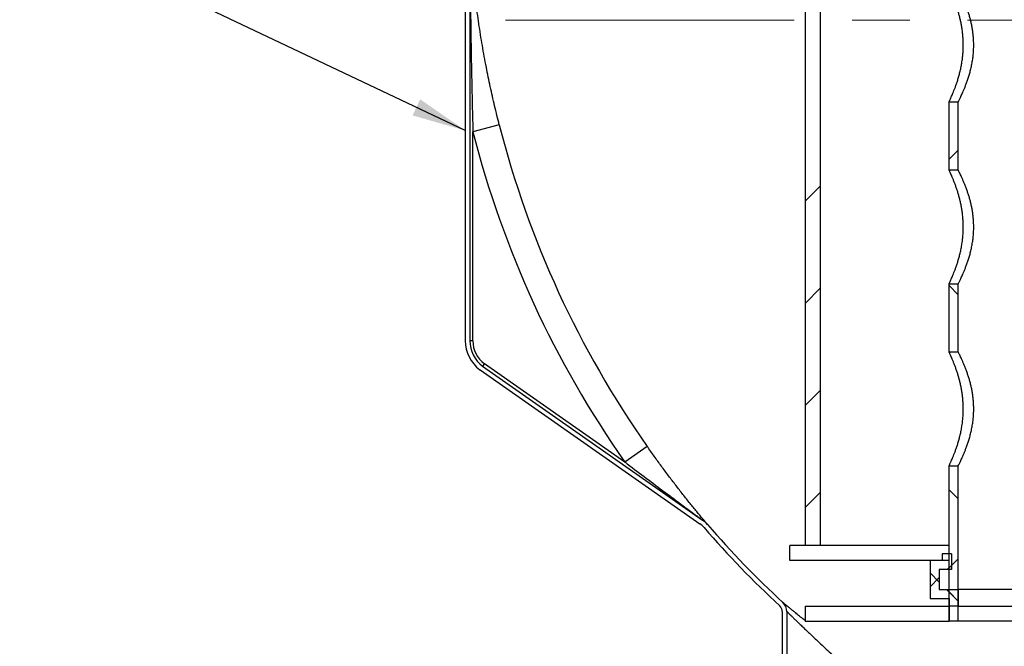
# Model space of a CAD drawing. Units: millimetres. Extents: x 150 to 6150, y 150 to 4305.
# Drawn here: x 709 to 1358, y 933 to 1346 of the extents above; entities that cross this region are included whole.
import ezdxf

# ---------------------------------------------------------------- set-up
doc = ezdxf.new("R2010")
doc.units = ezdxf.units.MM
doc.header["$LTSCALE"] = 15
doc.linetypes.add('CENTERX2', pattern=[20.32, 12.7, -2.54, 2.54, -2.54])
doc.styles.add('SLDTEXTSTYLE0', font='calibri.ttf')
doc.styles.get("Standard").update_dxf_attribs({"font": 'calibri.ttf'})
doc.dimstyles.new('SLDDIMSTYLE1', dxfattribs={"dimtxt": 43.65625, "dimasz": 35.71875, "dimexe": 0, "dimexo": 0.0625, "dimgap": 10.914062, "dimtad": 1, "dimdec": 0, "dimrnd": 1e-09, "dimzin": 12, "dimdsep": 46, "dimtxsty": 'SLDTEXTSTYLE0', "dimsah": 1, "dimcen": 0.09, "dimadec": 0, "dimazin": 3, "dimtfac": 1, "dimtdec": 3, "dimtofl": 0, "dimtmove": 0, "dimatfit": 3, "dimfxl": 1, "dimfrac": 2, "dimtolj": 1, "dimtzin": 12, "dimarcsym": 0})
doc.dimstyles.new('SLDDIMSTYLE3', dxfattribs={"dimtxt": 0.18, "dimasz": 35.71875, "dimexe": 0, "dimexo": 0.0625, "dimgap": 0, "dimtad": 0, "dimtih": 1, "dimtoh": 1, "dimdec": 0, "dimrnd": 1e-09, "dimzin": 0, "dimdsep": 46, "dimtxsty": 'Standard', "dimsah": 1, "dimcen": 0.09, "dimadec": 0, "dimazin": 0, "dimtfac": 35.71875, "dimtdec": 0, "dimtofl": 0, "dimtmove": 0, "dimatfit": 3, "dimfxl": 1, "dimfrac": 2, "dimtolj": 1, "dimtzin": 0, "dimarcsym": 0})

# ---------------------------------------------------------------- blocks, each defined once
blk = doc.blocks.new('_D_1')
at = {"color": 7, "linetype": 'Continuous', "lineweight": 0, "transparency": 16777216}
for p, q in [((794.64, 1619.38), (555.64, 1619.38)), ((570.64, 779.38), (570.64, 1619.38)), ((1886.35, 779.38), (555.64, 779.38))]:
    blk.add_line(p, q, dxfattribs=at)
at = {"color": 7, "linetype": 'Continuous', "lineweight": 18, "transparency": 16777216}
for points in [[(570.64, 1619.38), (563.92, 1575.72), (577.35, 1575.72)], [(570.64, 779.38), (577.35, 823.03), (563.92, 823.03)]]:
    blk.add_solid(points, dxfattribs=at)
at = {"color": 7, "linetype": 'Continuous', "lineweight": 18, "transparency": 16777216, "insert": (512.43, 1155.11), "char_height": 43.656, "attachment_point": 1, "rotation": 90, "style": 'SLDTEXTSTYLE0'}
blk.add_mtext('840', dxfattribs=at)

msp = doc.modelspace()

# ---------------------------------------------------------------- hatches: boundary and pattern name
at = {"linetype": 'Continuous', "lineweight": 18}
h = msp.add_hatch(dxfattribs=at)
h.set_pattern_fill('ANSI34', scale=15, style=0)
h.paths.add_polyline_path([(1236.34, 999.38), (1236.34, 1799.38), (1226.34, 1799.38), (1226.34, 999.38)], flags=0)
h = msp.add_hatch(dxfattribs=at)
h.set_pattern_fill('ANSI37', scale=15, angle=2.8e-322, style=0)
h.paths.add_polyline_path([(1327.35, 1291.88), (1321.35, 1291.88), (1321.35, 1246.88), (1327.35, 1246.88)], flags=0)
h = msp.add_hatch(dxfattribs=at)
h.set_pattern_fill('ANSI37', scale=15, angle=2.8e-322, style=0)
h.paths.add_polyline_path([(1327.35, 1171.88), (1321.35, 1171.88), (1321.35, 1126.88), (1327.35, 1126.88)], flags=0)
h = msp.add_hatch(dxfattribs=at)
h.set_pattern_fill('ANSI37', scale=15, angle=2.8e-322, style=0)
h.paths.add_polyline_path([(1321.35, 949.38), (1327.35, 949.38), (1327.35, 1051.88), (1321.35, 1051.88)], flags=0)
h = msp.add_hatch(dxfattribs=at)
h.set_pattern_fill('ANSI34', scale=15, style=0)
h.paths.add_polyline_path([(1321.35, 989.38), (1321.35, 999.38), (1216.35, 999.38), (1216.35, 989.38)], flags=0)
h = msp.add_hatch(dxfattribs=at)
h.set_pattern_fill('ANSI37', scale=15, style=0)
h.paths.add_polyline_path([(1322.85, 993.88), (1316.85, 993.88), (1316.85, 989.38), (1308.85, 989.38), (1308.85, 964.38), (1321.35, 964.38), (1321.35, 959.38), (1327.35, 959.38), (1327.35, 970.38), (1314.85, 970.38), (1314.85, 983.38), (1322.85, 983.38)], flags=0)

# ---------------------------------------------------------------- linework, layer by layer
at = {"color": 7, "linetype": 'Continuous', "lineweight": 25}
for p, q in [((1226.34, 1799.38), (1226.34, 999.38)), ((1236.34, 1799.38), (1236.34, 999.38)), ((1002.35, 1399.94), (1002.35, 1134.38)), ((1005.35, 1399.94), (1005.35, 1134.38)), ((1321.35, 1291.88), (1327.35, 1291.88)), ((1321.35, 1246.88), (1321.35, 1291.88)), ((1327.35, 1246.88), (1327.35, 1291.88)), ((1024.78, 1276.65), (1007.35, 1272.2)), ((1007.35, 1134.38), (1007.35, 1272.2)), ((1327.35, 1246.88), (1321.35, 1246.88)), ((1321.35, 1171.88), (1327.35, 1171.88)), ((1321.35, 1126.88), (1321.35, 1171.88)), ((1327.35, 1126.88), (1327.35, 1171.88)), ((1007.35, 1134.38), (1005.35, 1134.38)), ((1327.35, 1126.88), (1321.35, 1126.88)), ((1014.95, 1119.18), (1013.75, 1117.58)), ((1014.95, 1119.18), (1013.8, 1117.54)), ((1013.8, 1117.54), (1158.8, 1016.01)), ((1107.54, 1054.34), (1014.95, 1119.18)), ((1012.08, 1115.08), (1157.08, 1013.55)), ((1122.26, 1064.69), (1107.54, 1054.34)), ((1321.35, 1051.88), (1327.35, 1051.88)), ((1321.35, 949.38), (1321.35, 1051.88)), ((1327.35, 949.38), (1327.35, 1051.88)), ((1158.82, 1015.99), (1158.8, 1016.01)), ((1162.09, 1013.04), (1162.11, 1013.03)), ((1216.35, 989.38), (1216.35, 999.38)), ((1321.35, 999.38), (1216.35, 999.38)), ((1236.34, 999.38), (1226.34, 999.38)), ((1316.85, 993.88), (1316.85, 989.38)), ((1322.85, 993.88), (1316.85, 993.88)), ((1321.35, 989.38), (1321.35, 999.38)), ((1322.85, 993.88), (1322.85, 983.38)), ((1321.35, 989.38), (1216.35, 989.38)), ((1308.85, 989.38), (1308.85, 964.38)), ((1316.85, 989.38), (1308.85, 989.38)), ((1314.85, 983.38), (1314.85, 970.38)), ((1322.85, 983.38), (1314.85, 983.38)), ((1314.85, 970.38), (1327.35, 970.38)), ((1327.35, 970.38), (1327.35, 959.38)), ((1475.35, 970.38), (1327.35, 970.38)), ((1308.85, 964.38), (1321.35, 964.38)), ((1321.35, 964.38), (1321.35, 959.38)), ((1211.35, 955.77), (1211.35, 784.38)), ((1214.35, 955.77), (1214.35, 784.38)), ((1226.35, 959.38), (1226.35, 949.38)), ((1226.35, 959.38), (1321.35, 959.38)), ((1327.35, 959.38), (1321.35, 959.38)), ((1321.35, 959.38), (1321.35, 949.38)), ((1327.35, 959.38), (1475.35, 959.38)), ((1226.35, 949.38), (1321.35, 949.38)), ((1327.35, 949.38), (1321.35, 949.38)), ((1475.35, 949.38), (1327.35, 949.38))]:
    msp.add_line(p, q, dxfattribs=at)
at = {"color": 7, "linetype": 'CENTERX2', "lineweight": 18}
msp.add_line((1028.76, 1345.69), (2136.86, 1345.69), dxfattribs=at)
at = {"color": 7, "linetype": 'Continuous', "lineweight": 25}
for centre, radius, start, end in [((1651.35, 1436.4), 646.61, 194.30346, 215.08998), ((1651.35, 1436.4), 664.6, 194.30346, 215.08998), ((1026.35, 1134.38), 24, 180, 233.10476), ((1026.35, 1134.38), 21, 180, 233.10476), ((1026.35, 1134.38), 19, 180, 233.10476), ((1014.95, 1119.18), 2, 233.10476, 235), ((1014.95, 1119.18), 5, 233.10476, 235), ((1148.48, 1001.27), 15, 40.86927, 55), ((1148.48, 1001.27), 18, 40.86927, 55), ((1148.5, 1001.25), 17.99, 40.86691, 54.99997), ((1651.35, 1436.4), 647, 220.86927, 227.20406), ((1651.35, 1436.4), 650, 220.86927, 227.20406), ((1206.35, 955.77), 8, 0, 47.20406), ((1206.35, 955.77), 5, 360, 47.20406)]:
    msp.add_arc(centre, radius, start, end, dxfattribs=at)
for points, knots in [([(1024.78, 1276.65), (1023.74, 1280.85), (1021.64, 1289.26), (1018.8, 1301.93), (1016.08, 1315.19), (1013.55, 1329.02), (1011.24, 1343.43), (1009.25, 1357.89), (1007.77, 1370.79), (1006.79, 1381.05), (1006.22, 1387.92), (1005.88, 1392.51), (1005.67, 1395.58), (1005.54, 1397.62), (1005.45, 1399.1), (1005.39, 1400.1), (1005.35, 1400.72), (1005.33, 1401.03), (1005.33, 1401.04), (1005.33, 1401.05)], [0, 0, 0, 0, 0.100865, 0.201774, 0.302658, 0.416848, 0.53107, 0.645265, 0.760439, 0.837905, 0.890002, 0.925101, 0.948842, 0.965009, 0.976136, 0.987134, 0.991894, 0.996703, 1, 1, 1, 1]), ([(1005.35, 1400.07), (1005.35, 1400.07), (1005.35, 1400.07), (1005.35, 1400.07), (1005.35, 1400.07), (1005.35, 1400.07), (1005.35, 1400.06), (1005.35, 1400.01), (1005.36, 1399.78), (1005.36, 1398.87), (1005.38, 1395.21), (1005.45, 1386.14), (1005.57, 1372.18), (1005.85, 1347.14), (1006.37, 1313.82), (1007.02, 1286.08), (1007.35, 1272.2)], [0, 0, 0, 0, 0.000043, 0.000074, 0.000106, 0.000146, 0.000214, 0.000436, 0.001468, 0.005568, 0.021942, 0.087416, 0.218353, 0.349294, 0.674631, 1, 1, 1, 1]), ([(1321.35, 1291.88), (1321.36, 1291.89), (1321.38, 1291.92), (1321.51, 1292.22), (1321.75, 1292.73), (1322.09, 1293.46), (1322.51, 1294.41), (1323.01, 1295.55), (1323.58, 1296.9), (1324.22, 1298.44), (1324.91, 1300.2), (1325.64, 1302.18), (1326.41, 1304.39), (1327.18, 1306.8), (1327.93, 1309.41), (1328.64, 1312.18), (1329.29, 1315.15), (1329.84, 1318.29), (1330.27, 1321.44), (1330.54, 1324.55), (1330.69, 1327.62), (1330.7, 1330.74), (1330.57, 1333.76), (1330.33, 1336.61), (1330.01, 1339.33), (1329.58, 1342), (1329.08, 1344.62), (1328.49, 1347.17), (1327.85, 1349.64), (1327.16, 1352), (1326.43, 1354.3), (1325.67, 1356.5), (1324.89, 1358.59), (1324.15, 1360.49), (1323.45, 1362.18), (1322.83, 1363.62), (1322.29, 1364.83), (1321.86, 1365.78), (1321.56, 1366.43), (1321.39, 1366.81), (1321.36, 1366.85), (1321.35, 1366.88)], [0, 0, 0, 0, 0.0205841, 0.0444272, 0.0682709, 0.0927888, 0.1173078, 0.1415511, 0.1657954, 0.1906377, 0.2154809, 0.241795, 0.2681095, 0.2951155, 0.3221207, 0.3496656, 0.3772085, 0.4056839, 0.4341565, 0.4595965, 0.4850354, 0.5113705, 0.537706, 0.5609356, 0.5841663, 0.6080158, 0.6318668, 0.6562098, 0.680554, 0.7054739, 0.7303944, 0.7573214, 0.784248, 0.811931, 0.8396127, 0.8668633, 0.894112, 0.9223039, 0.950494, 0.9751538, 1, 1, 1, 1]), ([(1327.35, 1291.88), (1327.36, 1291.89), (1327.37, 1291.92), (1327.5, 1292.17), (1327.74, 1292.65), (1328.09, 1293.34), (1328.53, 1294.25), (1329.05, 1295.34), (1329.65, 1296.63), (1330.31, 1298.11), (1331.05, 1299.81), (1331.83, 1301.72), (1332.66, 1303.88), (1333.5, 1306.22), (1334.33, 1308.78), (1335.13, 1311.53), (1335.87, 1314.49), (1336.51, 1317.62), (1337.01, 1320.78), (1337.35, 1323.9), (1337.54, 1326.97), (1337.58, 1330.11), (1337.47, 1333.13), (1337.24, 1335.97), (1336.91, 1338.63), (1336.48, 1341.26), (1335.95, 1343.85), (1335.35, 1346.37), (1334.68, 1348.82), (1333.95, 1351.16), (1333.17, 1353.47), (1332.35, 1355.71), (1331.5, 1357.85), (1330.67, 1359.82), (1329.89, 1361.59), (1329.18, 1363.13), (1328.56, 1364.44), (1328.04, 1365.5), (1327.65, 1366.28), (1327.4, 1366.78), (1327.37, 1366.84), (1327.35, 1366.88)], [0, 0, 0, 0, 0.0180151, 0.0414925, 0.0649706, 0.0891145, 0.1132596, 0.1371054, 0.1609524, 0.1853762, 0.2098011, 0.2359462, 0.2620918, 0.2889043, 0.3157161, 0.3434889, 0.3712593, 0.3999791, 0.4286951, 0.4541896, 0.4796824, 0.5061223, 0.5325625, 0.5552569, 0.5779524, 0.6012529, 0.6245551, 0.6483497, 0.6721457, 0.6964827, 0.7208203, 0.7476695, 0.7745185, 0.8021013, 0.8296825, 0.8572076, 0.8847304, 0.9132252, 0.9417176, 0.970702, 1, 1, 1, 1]), ([(1321.35, 1171.88), (1321.36, 1171.89), (1321.38, 1171.92), (1321.51, 1172.22), (1321.75, 1172.73), (1322.09, 1173.46), (1322.51, 1174.41), (1323.01, 1175.55), (1323.58, 1176.9), (1324.22, 1178.44), (1324.91, 1180.2), (1325.64, 1182.18), (1326.41, 1184.39), (1327.18, 1186.8), (1327.93, 1189.41), (1328.64, 1192.18), (1329.29, 1195.15), (1329.84, 1198.29), (1330.27, 1201.44), (1330.54, 1204.55), (1330.69, 1207.62), (1330.7, 1210.74), (1330.57, 1213.76), (1330.33, 1216.61), (1330.01, 1219.33), (1329.58, 1222), (1329.08, 1224.62), (1328.49, 1227.17), (1327.85, 1229.64), (1327.16, 1232), (1326.43, 1234.3), (1325.67, 1236.5), (1324.89, 1238.59), (1324.15, 1240.49), (1323.45, 1242.18), (1322.83, 1243.62), (1322.29, 1244.83), (1321.86, 1245.78), (1321.56, 1246.43), (1321.39, 1246.81), (1321.36, 1246.85), (1321.35, 1246.88)], [0, 0, 0, 0, 0.020584, 0.044427, 0.068271, 0.092789, 0.117308, 0.141551, 0.165795, 0.190638, 0.215481, 0.241795, 0.268109, 0.295116, 0.322121, 0.349666, 0.377208, 0.405684, 0.434156, 0.459597, 0.485035, 0.51137, 0.537706, 0.560936, 0.584166, 0.608016, 0.631867, 0.65621, 0.680554, 0.705474, 0.730394, 0.757321, 0.784248, 0.811931, 0.839613, 0.866863, 0.894112, 0.922304, 0.950494, 0.975154, 1, 1, 1, 1]), ([(1327.35, 1171.88), (1327.36, 1171.89), (1327.37, 1171.92), (1327.5, 1172.17), (1327.74, 1172.65), (1328.09, 1173.34), (1328.53, 1174.25), (1329.05, 1175.34), (1329.65, 1176.63), (1330.31, 1178.11), (1331.05, 1179.81), (1331.83, 1181.72), (1332.66, 1183.88), (1333.5, 1186.22), (1334.33, 1188.78), (1335.13, 1191.53), (1335.87, 1194.49), (1336.51, 1197.62), (1337.01, 1200.78), (1337.35, 1203.9), (1337.54, 1206.97), (1337.58, 1210.11), (1337.47, 1213.13), (1337.24, 1215.97), (1336.91, 1218.63), (1336.48, 1221.26), (1335.95, 1223.85), (1335.35, 1226.37), (1334.68, 1228.82), (1333.95, 1231.16), (1333.17, 1233.47), (1332.35, 1235.71), (1331.5, 1237.85), (1330.67, 1239.82), (1329.89, 1241.59), (1329.18, 1243.13), (1328.56, 1244.44), (1328.04, 1245.5), (1327.65, 1246.28), (1327.4, 1246.78), (1327.37, 1246.84), (1327.35, 1246.88)], [0, 0, 0, 0, 0.018015, 0.041493, 0.064971, 0.089114, 0.11326, 0.137105, 0.160952, 0.185376, 0.209801, 0.235946, 0.262092, 0.288904, 0.315716, 0.343489, 0.371259, 0.399979, 0.428695, 0.45419, 0.479682, 0.506122, 0.532563, 0.555257, 0.577952, 0.601253, 0.624555, 0.64835, 0.672146, 0.696483, 0.72082, 0.74767, 0.774519, 0.802101, 0.829683, 0.857208, 0.88473, 0.913225, 0.941718, 0.970702, 1, 1, 1, 1]), ([(1321.35, 1051.88), (1321.36, 1051.89), (1321.38, 1051.92), (1321.51, 1052.22), (1321.75, 1052.73), (1322.09, 1053.46), (1322.51, 1054.41), (1323.01, 1055.55), (1323.58, 1056.9), (1324.22, 1058.44), (1324.91, 1060.2), (1325.64, 1062.18), (1326.41, 1064.39), (1327.18, 1066.8), (1327.93, 1069.41), (1328.64, 1072.18), (1329.29, 1075.15), (1329.84, 1078.29), (1330.27, 1081.44), (1330.54, 1084.55), (1330.69, 1087.62), (1330.7, 1090.74), (1330.57, 1093.76), (1330.33, 1096.61), (1330.01, 1099.33), (1329.58, 1102), (1329.08, 1104.62), (1328.49, 1107.17), (1327.85, 1109.64), (1327.16, 1112), (1326.43, 1114.3), (1325.67, 1116.5), (1324.89, 1118.59), (1324.15, 1120.49), (1323.45, 1122.18), (1322.83, 1123.62), (1322.29, 1124.83), (1321.86, 1125.78), (1321.56, 1126.43), (1321.39, 1126.81), (1321.36, 1126.85), (1321.35, 1126.88)], [0, 0, 0, 0, 0.020584, 0.044427, 0.068271, 0.092789, 0.117308, 0.141551, 0.165795, 0.190638, 0.215481, 0.241795, 0.268109, 0.295116, 0.322121, 0.349666, 0.377208, 0.405684, 0.434156, 0.459597, 0.485035, 0.51137, 0.537706, 0.560936, 0.584166, 0.608016, 0.631867, 0.65621, 0.680554, 0.705474, 0.730394, 0.757321, 0.784248, 0.811931, 0.839613, 0.866863, 0.894112, 0.922304, 0.950494, 0.975154, 1, 1, 1, 1]), ([(1327.35, 1051.88), (1327.36, 1051.89), (1327.37, 1051.92), (1327.5, 1052.17), (1327.74, 1052.65), (1328.09, 1053.34), (1328.53, 1054.25), (1329.05, 1055.34), (1329.65, 1056.63), (1330.31, 1058.11), (1331.05, 1059.81), (1331.83, 1061.72), (1332.66, 1063.88), (1333.5, 1066.22), (1334.33, 1068.78), (1335.13, 1071.53), (1335.87, 1074.49), (1336.51, 1077.62), (1337.01, 1080.78), (1337.35, 1083.9), (1337.54, 1086.97), (1337.58, 1090.11), (1337.47, 1093.13), (1337.24, 1095.97), (1336.91, 1098.63), (1336.48, 1101.26), (1335.95, 1103.85), (1335.35, 1106.37), (1334.68, 1108.82), (1333.95, 1111.16), (1333.17, 1113.47), (1332.35, 1115.71), (1331.5, 1117.85), (1330.67, 1119.82), (1329.89, 1121.59), (1329.18, 1123.13), (1328.56, 1124.44), (1328.04, 1125.5), (1327.65, 1126.28), (1327.4, 1126.78), (1327.37, 1126.84), (1327.35, 1126.88)], [0, 0, 0, 0, 0.018015, 0.041493, 0.064971, 0.089114, 0.11326, 0.137105, 0.160952, 0.185376, 0.209801, 0.235946, 0.262092, 0.288904, 0.315716, 0.343489, 0.371259, 0.399979, 0.428695, 0.45419, 0.479682, 0.506122, 0.532563, 0.555257, 0.577952, 0.601253, 0.624555, 0.64835, 0.672146, 0.696483, 0.72082, 0.74767, 0.774519, 0.802101, 0.829683, 0.857208, 0.88473, 0.913225, 0.941718, 0.970702, 1, 1, 1, 1]), ([(1162.11, 1013.03), (1162.1, 1013.04), (1162.09, 1013.06), (1161.89, 1013.3), (1161.56, 1013.7), (1160.97, 1014.4), (1160.09, 1015.45), (1158.72, 1017.09), (1156.98, 1019.18), (1154.9, 1021.71), (1152.76, 1024.33), (1149.74, 1028.06), (1145.86, 1032.93), (1141.13, 1039.01), (1136.39, 1045.24), (1131.65, 1051.61), (1126.91, 1058.11), (1123.81, 1062.49), (1122.26, 1064.69)], [0, 0, 0, 0, 0.013812, 0.02817, 0.045164, 0.062643, 0.093591, 0.125257, 0.175507, 0.225821, 0.277303, 0.328795, 0.439199, 0.549743, 0.660235, 0.773472, 0.886768, 1, 1, 1, 1]), ([(1107.54, 1054.34), (1108.61, 1053.54), (1113.93, 1049.52), (1123.19, 1042.55), (1134.03, 1034.43), (1142.35, 1028.23), (1147.87, 1024.12), (1151.54, 1021.4), (1153.98, 1019.59), (1155.6, 1018.38), (1156.68, 1017.58), (1157.4, 1017.05), (1157.88, 1016.7), (1158.2, 1016.46), (1158.41, 1016.3), (1158.56, 1016.19), (1158.65, 1016.12), (1158.72, 1016.07), (1158.76, 1016.04), (1158.8, 1016.02), (1158.82, 1016), (1158.83, 1015.99), (1158.82, 1015.99), (1158.82, 1015.99)], [0, 0, 0, 0, 0.062339, 0.311699, 0.54233, 0.695311, 0.796886, 0.86438, 0.909264, 0.939141, 0.959051, 0.97234, 0.981227, 0.987187, 0.9912, 0.993915, 0.995766, 0.997041, 0.997932, 0.998892, 0.999285, 0.999681, 1, 1, 1, 1]), ([(1226.35, 949.82), (1226.1, 950.02), (1224.84, 951.03), (1222.75, 952.72), (1220.41, 954.61), (1218.54, 956.13), (1217.04, 957.34), (1215.7, 958.44), (1214.54, 959.39), (1213.57, 960.18), (1212.8, 960.81), (1212.24, 961.27), (1211.86, 961.58), (1211.81, 961.62), (1211.79, 961.64)], [0, 0, 0, 0, 0.028777, 0.146673, 0.26455, 0.345408, 0.426261, 0.508789, 0.59131, 0.67065, 0.749983, 0.831504, 0.913021, 1, 1, 1, 1]), ([(1214.35, 955.77), (1214.37, 955.75), (1214.42, 955.71), (1214.85, 955.28), (1215.61, 954.55), (1216.67, 953.51), (1218.03, 952.19), (1219.64, 950.63), (1221.52, 948.81), (1223.66, 946.75), (1226.05, 944.47), (1228.59, 942.04), (1231.5, 939.28), (1234.79, 936.17), (1238.48, 932.72), (1242.28, 929.18), (1245.99, 925.76), (1249.55, 922.48), (1252.97, 919.37), (1255.26, 917.29), (1256.41, 916.25)], [0, 0, 0, 0, 0.038659, 0.086517, 0.134561, 0.182457, 0.231962, 0.281614, 0.331165, 0.385205, 0.439434, 0.493715, 0.547825, 0.616504, 0.685404, 0.754343, 0.823076, 0.882032, 0.941043, 1, 1, 1, 1])]:
    msp.add_open_spline(points, degree=3, knots=knots, dxfattribs=at)

# ---------------------------------------------------------------- dimensions: what is measured, and where the dimension line sits
at = {"color": 7, "linetype": 'Continuous', "lineweight": 18}
dim = msp.add_linear_dim(base=(570.64, 1619.38), p1=(1901.35, 779.38), p2=(809.64, 1619.38), angle=90, dimstyle='SLDDIMSTYLE1', dxfattribs=at)
dim.commit()
dim.dimension.update_dxf_attribs({"geometry": '_D_1', "text_midpoint": (570.64, 1199.38), "dimtype": 160})

# ---------------------------------------------------------------- leaders
at = {"color": 7, "linetype": 'Continuous', "lineweight": 0}
msp.add_leader([(1002.35, 1272.97), (803.29, 1367.4)], dimstyle='SLDDIMSTYLE3', dxfattribs=at)

doc.saveas('drawing.dxf')
